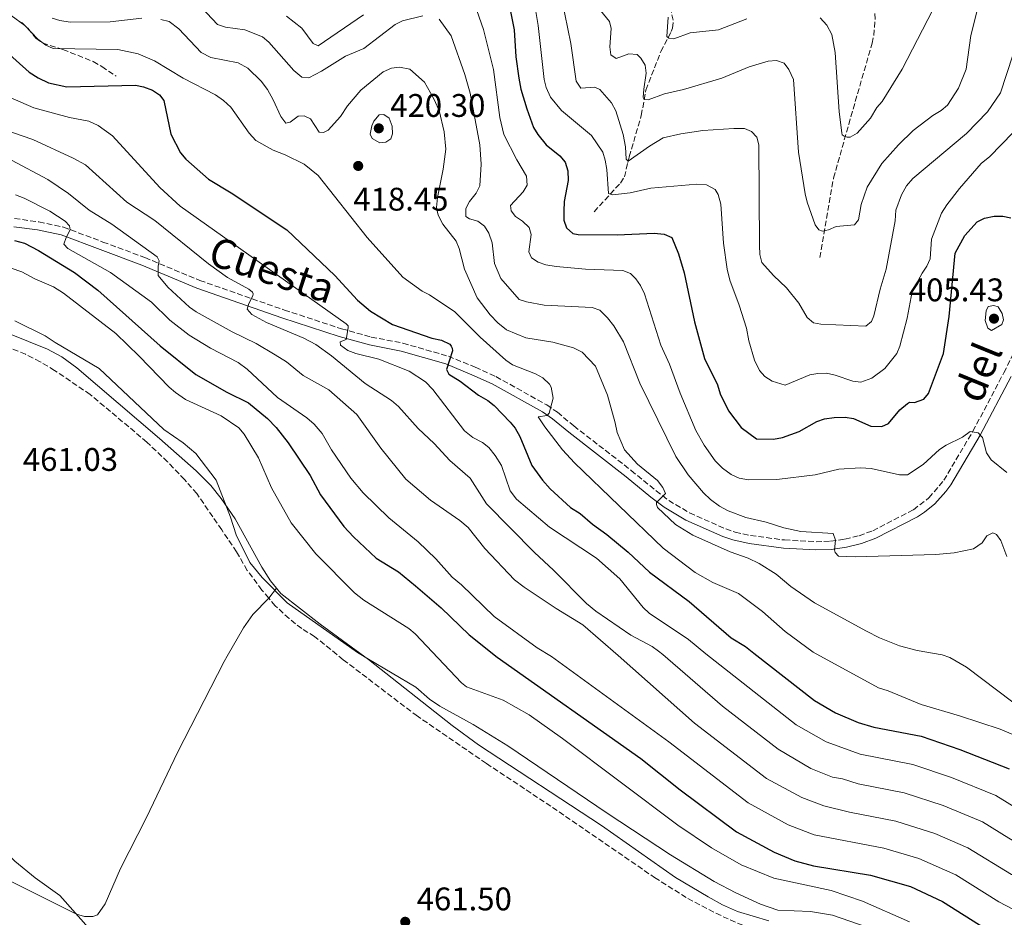
# Model space of a CAD drawing. Units: metres. Extents: x 621981 to 625458, y 4678601 to 4680975.
# Drawn here: x 624215 to 624516, y 4679325 to 4679600 of the extents above; entities that cross this region are included whole.
import ezdxf
from ezdxf.enums import TextEntityAlignment as Align

# ---------------------------------------------------------------- set-up
doc = ezdxf.new("R2010")
doc.units = ezdxf.units.M
doc.header["$MEASUREMENT"] = 0
doc.linetypes.add('DGN Style 3', pattern=[2.435891, 1.739922, -0.695969])
for name, color, linetype, lineweight in [('Barranco lineal', 142, 'DGN Style 3', 13), ('Camino', 7, 'DGN Style 3', 0), ('Cota de punto acotado terreno', 7, 'Continuous', 0), ('Curva de nivel directora', 30, 'Continuous', 30), ('Curva de nivel intermedia', 30, 'Continuous', 0), ('Línea de cambio de uso (parcela vista)', 92, 'Continuous', 0), ('Margen derecho', 7, 'Continuous', 0), ('Punto acotado terreno (símbolo)', 7, 'Continuous', 0), ('Senda', 7, 'DGN Style 3', 0)]:
    doc.layers.add(name, color=color, linetype=linetype, lineweight=lineweight)
doc.styles.add('Style-Arial', font='arial.ttf')

# ---------------------------------------------------------------- blocks, each defined once
blk = doc.blocks.new('5PATER')
at = {"layer": 'Punto acotado terreno (símbolo)', "linetype": 'Continuous', "lineweight": 0}
h = blk.add_hatch(color=51, dxfattribs=at)
edge = h.paths.add_edge_path()
edge.add_ellipse((0, 0), major_axis=(-0.11, -0.111), ratio=0.999422, start_angle=0, end_angle=360)

msp = doc.modelspace()

# ---------------------------------------------------------------- linework, layer by layer
at = {"layer": 'Barranco lineal', "color": 142, "linetype": 'DGN Style 3', "lineweight": 13}
for points in [[(624459.74, 4679527.19, 386.32), (624463.98, 4679551.55, 382.82), (624468.61, 4679568.02, 379.1), (624475.8, 4679592.86, 375.99), (624476.32, 4679595.29, 375.65), (624476.72, 4679600.26, 374.92), (624476.24, 4679606.52, 373.93), (624475.74, 4679608.91, 373.41), (624474.11, 4679613.51, 372.2), (624472.03, 4679617.52, 371.56), (624465.69, 4679625.53, 370.35), (624464.54, 4679627.63, 370.05), (624463.96, 4679629.5, 369.8), (624462.52, 4679637.7, 368.76), (624462.07, 4679640, 367.87), (624462.4, 4679661.26, 363.78)], [(624390.64, 4679541.25, 397.68), (624398.73, 4679550.04, 393.55), (624399.92, 4679551.93, 392.52), (624400.98, 4679556.3, 390.09), (624401.41, 4679558.1, 389.42), (624405.11, 4679570.72, 386.32), (624406.5, 4679578.54, 384.26), (624411.07, 4679590.31, 382.19), (624414.28, 4679596.51, 379.32), (624414.64, 4679597.52, 379.09), (624414.9, 4679599.93, 378.77), (624412.97, 4679607.91, 377.75)]]:
    msp.add_polyline3d(points, dxfattribs=at)
at = {"layer": 'Camino', "color": 7, "linetype": 'DGN Style 3', "lineweight": 0}
msp.add_polyline3d([(624213.13, 4679539.17, 447.25), (624220.63, 4679538.13, 445.98), (624228.11, 4679536.53, 445.54), (624240.23, 4679531.97, 443), (624253.05, 4679527.2, 440.81), (624269.86, 4679520.19, 437.71), (624295.78, 4679511.13, 432.81), (624313.3, 4679505.38, 430.59), (624322.4, 4679502.86, 428.94), (624332.11, 4679500.97, 427.4), (624346.01, 4679496.97, 425.03), (624354.23, 4679493.61, 424.03), (624360.57, 4679490.74, 422.79), (624376.15, 4679482.05, 420.33), (624379.43, 4679479.8, 419.75), (624384.44, 4679475.61, 418.61), (624402.03, 4679461.98, 416.54), (624409.62, 4679455.73, 415), (624413.51, 4679452.79, 414.73), (624419.87, 4679448.95, 414.31), (624430.95, 4679444.08, 413.27), (624433.84, 4679443.09, 412.93), (624438.53, 4679442.04, 412.24), (624448.93, 4679440.67, 411.38), (624458.61, 4679440.13, 410.54), (624463.07, 4679440.3, 409.95), (624467.48, 4679440.91, 409.42), (624471.8, 4679441.99, 408.96), (624475.98, 4679443.5, 408.58), (624488.44, 4679449.93, 407.25), (624493.21, 4679453.6, 407.25), (624497.76, 4679458.96, 406.22), (624506.66, 4679474.01, 404.97), (624516.15, 4679491.91, 403.12), (624522.8, 4679505.27, 402.23)], dxfattribs=at)
at = {"layer": 'Curva de nivel directora', "color": 30, "linetype": 'Continuous', "lineweight": 30, "flags": 128}
for points, elevation in [([(624363.76, 4679609.22), (624366.12, 4679597), (624366.64, 4679588.69), (624367.57, 4679582.16), (624368.18, 4679578.79), (624370, 4679572.78), (624372.07, 4679567.04)], 400), ([(624210.69, 4679590.25), (624217.65, 4679584.05), (624220.38, 4679582.29), (624223.59, 4679580.75), (624229.16, 4679579.52), (624250.15, 4679580.07), (624252.59, 4679579.55), (624255.4, 4679578.46), (624257.53, 4679577.08), (624258.89, 4679575.35), (624260.99, 4679565.06), (624264, 4679559.29), (624265.57, 4679557.35), (624272.51, 4679551.24), (624279.51, 4679547.06), (624296.54, 4679535.75), (624311.21, 4679521.67), (624318.23, 4679514.13), (624322.2, 4679510.79), (624328.88, 4679506.68), (624340.94, 4679502.5), (624343.86, 4679501.86), (624346.45, 4679500.65), (624346.87, 4679500.1), (624347.16, 4679499.48), (624347.31, 4679498.65), (624345.46, 4679492.87), (624346.18, 4679491.5), (624349.63, 4679489.33), (624355.22, 4679485.06), (624358.09, 4679483.44), (624360.02, 4679481.85), (624364.92, 4679476.82), (624366.52, 4679474.9), (624367.85, 4679472.42), (624371.57, 4679463.48), (624374.8, 4679458.96), (624377.2, 4679456.33), (624383.37, 4679450.59), (624386.37, 4679448.75), (624390.16, 4679445.47), (624394.57, 4679442.37), (624401.04, 4679436.92), (624407.65, 4679430.79), (624419.73, 4679421.87), (624432.65, 4679410.74), (624437.03, 4679408.07), (624439.57, 4679405.98)], 425), ([(624372.07, 4679567.04), (624373.44, 4679564.95), (624375.94, 4679561.73), (624380.15, 4679558.36), (624381.76, 4679556.45), (624382.57, 4679553.75), (624382.67, 4679550.85), (624381.49, 4679544.35), (624381.37, 4679541.46), (624381.36, 4679538.63), (624382.15, 4679536.27), (624384.12, 4679534.53), (624385.75, 4679534.27), (624397.68, 4679534.13), (624409.04, 4679534.66), (624412.09, 4679534.41), (624414.42, 4679533.32), (624416.45, 4679528.38), (624418.21, 4679522.53), (624421.39, 4679507.5), (624424.45, 4679496.24), (624428.46, 4679488.21), (624429.23, 4679485.5), (624431.81, 4679480.28), (624435.66, 4679475.13), (624440.35, 4679471.63), (624445.59, 4679471.56), (624448.35, 4679472.11), (624453.47, 4679473.88), (624458.81, 4679476.99), (624461.18, 4679477.77), (624464.21, 4679478.24), (624467.5, 4679478.31), (624470.12, 4679477.91), (624475.43, 4679475.56), (624478.74, 4679475.43), (624480.77, 4679476.4), (624484.3, 4679480.55), (624486.63, 4679482.54), (624487.27, 4679482.88), (624488.82, 4679482.8), (624491.63, 4679483.84), (624493.05, 4679485.58), (624497.68, 4679497.86), (624499.36, 4679509.16), (624501.18, 4679528.58), (624504.14, 4679534), (624507.96, 4679538.11), (624510.17, 4679539.26), (624513.19, 4679539.91), (624515.8, 4679539.9), (624518.24, 4679539.4)], 400), ([(624213.16, 4679532.47), (624216.23, 4679531.57), (624220.5, 4679529.4), (624231.5, 4679522.67), (624238.67, 4679517.23), (624257.79, 4679500.15), (624268.65, 4679491.4), (624278.16, 4679485.92), (624284.82, 4679482.67), (624290.64, 4679477.88), (624293.28, 4679475.11), (624296.98, 4679470.44), (624303.7, 4679460.44), (624306.86, 4679454.52), (624314, 4679444.85), (624316.97, 4679441.61), (624323.92, 4679435.1), (624330.7, 4679430.88), (624335.94, 4679426.65), (624343.76, 4679419.93), (624352.43, 4679411.63), (624360.92, 4679404.72)], 450), ([(624360.92, 4679404.72), (624404.96, 4679373.71), (624417, 4679364.12), (624434.28, 4679351.26), (624445.82, 4679345), (624452.17, 4679342.34), (624457.88, 4679340.8), (624475.31, 4679337.97), (624487.53, 4679334.54), (624497.39, 4679329.95), (624510.67, 4679321.5), (624517.86, 4679317.84), (624526.69, 4679315.08), (624540.05, 4679311.5), (624551.21, 4679307.01), (624553.42, 4679305.85), (624563.89, 4679298.27), (624583.54, 4679284.92), (624602.74, 4679273.96), (624610.61, 4679271.43), (624615.26, 4679269.35), (624625.79, 4679266.65), (624631.15, 4679265.8), (624640.09, 4679264.89)], 450), ([(624439.57, 4679405.98), (624458.12, 4679391.5), (624464.59, 4679387.73), (624471.5, 4679384.8), (624476.27, 4679383.32), (624490.82, 4679380.54), (624502.64, 4679376.46), (624517.75, 4679370.55)], 425)]:
    msp.add_lwpolyline(points, dxfattribs=dict(at, elevation=elevation))
at = {"layer": 'Curva de nivel intermedia', "color": 30, "linetype": 'Continuous', "lineweight": 0, "flags": 128}
for points, elevation in [([(624478.92, 4679575.05), (624485.02, 4679584.92), (624494.43, 4679603.09), (624495.32, 4679605.44), (624495.87, 4679608.35), (624495.92, 4679611.17), (624495.64, 4679614.09), (624494.97, 4679616.86), (624492.73, 4679622.7), (624487.62, 4679630.38), (624488.09, 4679631.72), (624489.6, 4679633.73), (624492.26, 4679634.78), (624497.85, 4679635.43), (624506.49, 4679635.88), (624512.65, 4679637.13), (624521.7, 4679638.13)], 380), ([(624370.71, 4679614.98), (624373.53, 4679598.33), (624375.4, 4679581.73), (624375.99, 4679579.3), (624377.32, 4679576.32), (624380.69, 4679572.22), (624389.82, 4679564.62), (624393.28, 4679559.45), (624394.07, 4679557.08), (624394.54, 4679554.22), (624395.09, 4679546.83), (624396.37, 4679546.46), (624401.74, 4679547.05), (624407.98, 4679548.48), (624422.11, 4679549.7), (624425.04, 4679549.53), (624427.73, 4679548.02), (624428.64, 4679546.48), (624429.46, 4679543.56), (624430.26, 4679531.65), (624431.35, 4679523.63), (624432.17, 4679520.31), (624435.11, 4679512.67), (624437.34, 4679505.59), (624438.01, 4679501.72), (624439.77, 4679495.81), (624441.31, 4679492.62), (624442.98, 4679490.76), (624445.22, 4679489.34), (624449.15, 4679488.09), (624456.69, 4679491.31), (624459.16, 4679491.73), (624461.79, 4679491.76), (624464.45, 4679491.2), (624469.87, 4679489.36), (624472.36, 4679489.07), (624475.67, 4679490.23), (624479.69, 4679493.24), (624483.32, 4679497.78), (624484.32, 4679500.07), (624486.57, 4679508.59), (624488.04, 4679516.85), (624491.07, 4679522.42), (624492.59, 4679524.55), (624493.6, 4679526.85), (624493.96, 4679532.83), (624497.05, 4679540.76), (624498.67, 4679543.38), (624502.57, 4679548.38), (624509.22, 4679555.98), (624511.85, 4679558.13), (624518.89, 4679565.45)], 395), ([(624379.81, 4679610.87), (624383.51, 4679592.78), (624385.14, 4679581.27), (624386.62, 4679579.13), (624390.88, 4679579.42), (624392.39, 4679578.67), (624395.95, 4679574.57), (624397.26, 4679572.15), (624399.56, 4679564.91), (624400.27, 4679561.11), (624400.49, 4679557.4), (624401.11, 4679556.74)], 390), ([(624268.84, 4679605.46), (624275.35, 4679598.58), (624277.71, 4679597.77), (624283.69, 4679597), (624289.05, 4679594.81), (624291.01, 4679593.25), (624298.7, 4679584.49), (624301.17, 4679582.47), (624303.28, 4679582.23), (624307.16, 4679584.27), (624314.53, 4679588.96), (624320.1, 4679591.31), (624329.69, 4679598.62), (624331.93, 4679599.72), (624338.19, 4679601.25)], 410), ([(624354.74, 4679602.91), (624356.82, 4679597.1), (624359.86, 4679584.78), (624361.75, 4679570.12), (624363.01, 4679564.86), (624366.95, 4679557.12), (624369.97, 4679552.12), (624370.18, 4679549.4), (624368.94, 4679547.38), (624365.07, 4679543.17), (624365.21, 4679541.51), (624366.57, 4679539.75), (624368.7, 4679538.35), (624370.72, 4679536.44), (624371.37, 4679534.29), (624370.68, 4679528.95), (624371.43, 4679527.13), (624373.5, 4679525.84), (624375.85, 4679524.98), (624378.98, 4679524.46), (624388.06, 4679523.69), (624399.49, 4679523.26), (624401.82, 4679522.36), (624403.41, 4679520.71), (624404.82, 4679518.66), (624406.06, 4679516.09), (624411.06, 4679500.33), (624413.7, 4679494.54), (624417, 4679485.67), (624421.79, 4679474.21), (624424.32, 4679469.68), (624427.77, 4679464.94), (624430, 4679462.7), (624432.59, 4679460.74), (624435.05, 4679459.61), (624437.92, 4679459.13), (624446.65, 4679459.21), (624458.36, 4679460.68), (624465.56, 4679462.32), (624472.21, 4679462.76), (624475.54, 4679462.54), (624484.16, 4679460.68)], 405), ([(624391.29, 4679604.5), (624395.36, 4679599.57), (624395.84, 4679597.42), (624395.49, 4679591.76), (624395.78, 4679589.29), (624397.37, 4679588.18), (624401.29, 4679589.58), (624403.79, 4679589.41), (624404.97, 4679588.31), (624406.28, 4679586.17), (624406.54, 4679583.73), (624405.88, 4679578.76), (624405.7, 4679576.27), (624405.95, 4679575.62), (624407.17, 4679575.53), (624412.16, 4679577.36), (624417.99, 4679578.7), (624429.74, 4679582.16), (624438.12, 4679585.62), (624443.91, 4679587.38), (624446.51, 4679587.58), (624448.85, 4679586.73), (624450.32, 4679584.87), (624451.76, 4679581.73), (624453.28, 4679559.52), (624455.32, 4679546.75), (624455.91, 4679544.21), (624458.35, 4679537.2), (624459.43, 4679535.67), (624460.55, 4679535.3), (624462.48, 4679535.66), (624464.75, 4679536.72), (624470.38, 4679537.28), (624471.64, 4679538.75), (624472.39, 4679543.47), (624474.25, 4679548.77), (624478.72, 4679556.01), (624483.85, 4679561.79), (624488.4, 4679566.15), (624494.41, 4679570.72), (624496.99, 4679572.26), (624498.86, 4679573.93), (624502.26, 4679579.15), (624504.55, 4679584.96), (624506.07, 4679595.28), (624508.12, 4679603.75)], 385), ([(624212.11, 4679601.33), (624216.25, 4679598.3), (624220.32, 4679594.08), (624222.68, 4679592.29), (624224.97, 4679591.25), (624244.77, 4679590.97), (624251, 4679589.63), (624256.03, 4679587.52), (624264.76, 4679582.15), (624274.66, 4679577.08), (624277.12, 4679575.36), (624279.43, 4679573.24), (624284.99, 4679565.29), (624287.07, 4679563.05), (624292.35, 4679560.16), (624296.07, 4679558.7), (624301.89, 4679555.85), (624306.15, 4679552.38), (624321.1, 4679533.37), (624332.11, 4679521.18), (624337.94, 4679516.95), (624340.23, 4679515.82), (624347.97, 4679510.55), (624355.75, 4679502.8), (624363.62, 4679495.73), (624365.68, 4679494.37), (624372.71, 4679491.58), (624374.93, 4679490.4), (624376.99, 4679488.46), (624377.5, 4679487.53), (624378.11, 4679484.1), (624376.91, 4679479.5), (624376.26, 4679478.86), (624373.55, 4679478.43), (624375.52, 4679475.37), (624380.97, 4679468.29), (624384.63, 4679464.36), (624411.84, 4679438.17), (624421.55, 4679430.68), (624427.04, 4679427.66), (624434.85, 4679424.29), (624442.22, 4679418.75), (624449.18, 4679412.62), (624457.7, 4679406.27)], 420), ([(624224.62, 4679600.59), (624227.01, 4679599.84), (624230.22, 4679599.36), (624242.39, 4679599.47), (624252.18, 4679600.53)], 415), ([(624257.94, 4679600.1), (624260.55, 4679599.5), (624263.43, 4679597.33), (624270.31, 4679590.01), (624273.28, 4679588.5), (624281.64, 4679586.85), (624284.59, 4679585.25), (624288.63, 4679581.22), (624290.57, 4679578.65), (624292.39, 4679575.5), (624294.69, 4679570.44), (624296.2, 4679568.38), (624297.6, 4679568.65), (624300.01, 4679570.52), (624301.84, 4679570.61), (624303.74, 4679569.75), (624306.41, 4679565.58), (624307.75, 4679565.49), (624309.23, 4679566.23), (624313, 4679570.42), (624315.1, 4679573.65), (624319.24, 4679578.48), (624326.07, 4679584.13), (624328.56, 4679585.28), (624331.05, 4679585.54), (624334.16, 4679584.88), (624338.66, 4679580.9), (624341.45, 4679576.07), (624343.18, 4679572.27), (624344.73, 4679565.75), (624345.21, 4679560.37), (624344.41, 4679554.27), (624342.67, 4679545.59), (624342.38, 4679542.59), (624342.86, 4679540.15), (624344.36, 4679537.44), (624348.37, 4679532.26), (624349.34, 4679529.96), (624351, 4679523.65), (624354.8, 4679514.9), (624358.77, 4679509.63), (624361.13, 4679507.18), (624363.77, 4679505.11), (624369.69, 4679502.66), (624377.98, 4679501.26), (624384.38, 4679499.51), (624386.95, 4679498.17), (624391.09, 4679493.88), (624394.7, 4679485.09), (624397.11, 4679476.59), (624397.66, 4679473.61), (624399.93, 4679468.28), (624403.91, 4679463.95), (624410.03, 4679458.9), (624411.66, 4679456.71), (624412.48, 4679454.93), (624409.76, 4679452.12), (624409.77, 4679451.56), (624410.11, 4679450.63), (624415.56, 4679445.38), (624420.84, 4679442.19), (624432.35, 4679437.01), (624437.79, 4679435.13), (624441.16, 4679433.44), (624446.43, 4679430.25), (624450.87, 4679426.44), (624458.19, 4679421.41), (624474.03, 4679412.7), (624478.01, 4679410.68), (624484.21, 4679408.28), (624489.59, 4679406.78)], 415), ([(624296.48, 4679601.12), (624301.15, 4679597.54), (624304.56, 4679592.77), (624306.18, 4679592.08), (624320.05, 4679601.61)], 405), ([(624343.17, 4679600.24), (624346.82, 4679595.12), (624351.06, 4679583.33), (624352.7, 4679577.59), (624355.62, 4679561.77), (624356.06, 4679555.79), (624355.6, 4679549.19), (624354.56, 4679546.91), (624352.51, 4679544.42), (624351.32, 4679542.23), (624351.31, 4679539.8), (624352.49, 4679539.1), (624355, 4679538.31), (624357.07, 4679536.79), (624358.38, 4679534.66), (624359.38, 4679531.72), (624360.12, 4679525.41), (624362.13, 4679520.76), (624367.69, 4679514.38), (624369.97, 4679513.6), (624375.34, 4679512.59), (624390.02, 4679511.92), (624392.38, 4679511.09), (624394.73, 4679508.75), (624396.71, 4679506.26), (624399.65, 4679501.42), (624404.7, 4679488.7), (624415.67, 4679466.24), (624419.43, 4679460.67), (624424.14, 4679455.13), (624426.34, 4679453.06), (624429.09, 4679451.05), (624431.66, 4679449.65), (624437.12, 4679447.54), (624443.3, 4679446.18), (624448.71, 4679444.44), (624453.99, 4679443.24), (624463.82, 4679442.63), (624464.59, 4679440.57), (624464.27, 4679437.63), (624464.52, 4679436.87), (624465.54, 4679435.72), (624470.59, 4679435.52), (624495.31, 4679436.25), (624500.96, 4679436.73), (624506.87, 4679437.99), (624509.5, 4679439.81), (624510.96, 4679441.99), (624512.72, 4679442.85), (624513.9, 4679442.32), (624515.26, 4679440.51), (624517.05, 4679435.61)], 410), ([(624413.34, 4679600.86), (624412.94, 4679594.92), (624413.5, 4679594.43), (624415.06, 4679594.24), (624420.07, 4679596.03), (624428.75, 4679596.93), (624437.42, 4679600.36)], 380), ([(624459.84, 4679600.63), (624461.92, 4679598.36), (624463.5, 4679595.51), (624464.44, 4679590.04), (624465.69, 4679571.82), (624466.48, 4679565.45), (624466.65, 4679564.84), (624467.21, 4679564.41), (624468.16, 4679564.09), (624469.05, 4679564.1), (624471.19, 4679565.3), (624475.3, 4679569.87), (624477.28, 4679573.16), (624478.92, 4679575.05)], 380), ([(624401.11, 4679556.74), (624407.57, 4679561.32), (624411.75, 4679563.87), (624417.23, 4679565.12), (624423.98, 4679566.09), (624433.39, 4679566.74), (624436.66, 4679566.74), (624438.84, 4679565.78), (624440.48, 4679564.13), (624441.11, 4679561.71), (624441.28, 4679530.94), (624441.38, 4679528.17), (624441.97, 4679525.73), (624445.55, 4679521.73), (624449.59, 4679517.93), (624453.32, 4679513.27), (624455.94, 4679508.88), (624457.84, 4679507.24), (624460.07, 4679506.84), (624473.9, 4679506.15), (624475.65, 4679507.59), (624476.34, 4679509.32), (624478.26, 4679517.5), (624480.1, 4679523.63), (624482.86, 4679538.48), (624483.03, 4679541.7), (624484.74, 4679546.4), (624486.32, 4679549.2), (624488.25, 4679551.48), (624504.67, 4679565.22), (624511.14, 4679571.87), (624515.12, 4679577.7), (624518.92, 4679589.24)], 390), ([(624211.05, 4679576.54), (624219.09, 4679573.05), (624230.02, 4679570.11), (624235.93, 4679569.03), (624238.79, 4679567.62), (624243.1, 4679564.48), (624257.68, 4679548.7), (624263.82, 4679542.97), (624314.76, 4679506.87), (624315.32, 4679506.25), (624315.34, 4679505.63), (624314.76, 4679502.06), (624312.84, 4679501.43), (624312.93, 4679500.32), (624315.26, 4679498.77), (624317.63, 4679497.81), (624324.71, 4679496.1), (624333.99, 4679492.38), (624339.03, 4679489.13), (624341.24, 4679486.74), (624350.98, 4679474.12), (624353.55, 4679472.07), (624356.44, 4679470.52), (624358.42, 4679468.98), (624360.37, 4679466.58), (624362.24, 4679463.48), (624364.92, 4679455.74), (624366.84, 4679453.17), (624376.96, 4679444.65), (624391.41, 4679435.15), (624398.49, 4679428.78), (624405.69, 4679419.97), (624407.55, 4679418.27), (624419.51, 4679410.19), (624424.9, 4679405.75)], 430), ([(624326.24, 4679571.04), (624324.8, 4679570.96), (624323.15, 4679569.01), (624322.53, 4679567.6), (624322.11, 4679565.05), (624322.7, 4679563.66), (624325, 4679562.37), (624326.88, 4679562.56), (624328.36, 4679563.59), (624328.94, 4679565.15), (624328.8, 4679567.42), (624327.87, 4679569.9), (624326.24, 4679571.04)], 420), ([(624209.61, 4679566.59), (624218.76, 4679563.38), (624231.09, 4679557.68), (624234.9, 4679555.63), (624247.49, 4679544.22), (624256.14, 4679538.54), (624272.55, 4679525.25), (624278.35, 4679521.12), (624284.85, 4679517.54), (624286.01, 4679516.58), (624286.23, 4679516.05), (624286.13, 4679515.5), (624284.91, 4679513.16), (624284.36, 4679511.36), (624285.79, 4679509.76), (624290.32, 4679507.32), (624301.79, 4679502.53), (624305.43, 4679500.54), (624310.25, 4679497.1), (624320.57, 4679488.65), (624328.56, 4679483.37), (624330.75, 4679481.56), (624336.75, 4679474.81), (624341.7, 4679470.23), (624346.5, 4679465.03), (624352.66, 4679459.63), (624357.68, 4679451.78), (624372.36, 4679436.81), (624378.23, 4679431.42), (624388.29, 4679421.26), (624391.22, 4679418.91), (624401.94, 4679411.55), (624408.39, 4679408.08), (624410.41, 4679406.6), (624411.69, 4679405.54)], 435), ([(624212.24, 4679557.05), (624223.34, 4679551.13), (624229.69, 4679546.8), (624236.05, 4679541.7), (624242.94, 4679537.48), (624256.86, 4679527.42), (624257.42, 4679526.23), (624257.12, 4679524.6), (624257.17, 4679521.68), (624260.13, 4679518.17), (624266.75, 4679511.98), (624268.8, 4679510.56), (624279.75, 4679504.5), (624287.18, 4679500.83), (624292.97, 4679497.45), (624296.47, 4679495.24), (624301.56, 4679491.09), (624309.39, 4679486.67), (624317.96, 4679479.12), (624325.3, 4679468.85), (624333, 4679459.32), (624340.54, 4679452.85), (624349.54, 4679446.66), (624352.11, 4679444.54), (624357.17, 4679438.05), (624366.31, 4679428.49), (624369.19, 4679426.2), (624379.02, 4679419.65), (624387.21, 4679414.7), (624397.99, 4679405.32)], 440), ([(624213.41, 4679546.41), (624216.13, 4679545.37), (624223.91, 4679541.43), (624228.62, 4679538.4), (624229.94, 4679536.93), (624230.23, 4679535.71), (624228.93, 4679533.4), (624228.27, 4679531.35), (624229.51, 4679530.02), (624242.56, 4679522.58), (624255.09, 4679513.5), (624260.73, 4679508.04), (624266.62, 4679503.4), (624273.18, 4679499.44), (624281.65, 4679495.09), (624284.44, 4679493.04), (624293.69, 4679484.29), (624302.63, 4679478.12), (624304.96, 4679476.13), (624307.31, 4679473.32), (624310.2, 4679468.27), (624316.19, 4679459.65), (624319.94, 4679455.12), (624327.73, 4679447.47), (624336.81, 4679440.08), (624342.18, 4679434.88), (624347.14, 4679429.28), (624350.02, 4679426.88), (624359.99, 4679417.22), (624373.21, 4679407.63), (624377.57, 4679405)], 445), ([(624205.52, 4679526.21), (624215.35, 4679522.85), (624219.39, 4679520.69), (624225.11, 4679518.21), (624228.12, 4679516.26), (624244.13, 4679503.97), (624251.34, 4679497.03), (624260.53, 4679487.45), (624262.45, 4679485.85), (624265.46, 4679483.73), (624276.38, 4679478.71), (624281.85, 4679475.01), (624283.48, 4679473.12), (624287.84, 4679465.87), (624291.82, 4679456.63), (624297.86, 4679445.92), (624305.44, 4679436.46), (624317.31, 4679424.46), (624320.17, 4679422.23), (624333.95, 4679413.57), (624335.86, 4679411.96), (624342.89, 4679404.44)], 455), ([(624513.07, 4679512.53), (624511.38, 4679512.16), (624510.71, 4679510.89), (624510.42, 4679507.93), (624511.24, 4679505.56), (624512.38, 4679504.89), (624515.54, 4679506.67), (624516, 4679508.15), (624515.66, 4679510.03), (624514.4, 4679512.12), (624513.07, 4679512.53)], 405), ([(624213.26, 4679507.77), (624222.53, 4679503.26), (624225.6, 4679501.15), (624239.05, 4679493.24), (624258.84, 4679474.49), (624264.75, 4679470.47), (624268.68, 4679467.19), (624274.9, 4679459.05), (624279.3, 4679447.67), (624281.02, 4679442.25), (624285.16, 4679433.76), (624288.97, 4679429.15), (624296.66, 4679421.46), (624318.2, 4679406.24), (624321.52, 4679404.12)], 460), ([(624484.16, 4679460.68), (624486.67, 4679460.68), (624491.38, 4679463.85), (624496.41, 4679468.42), (624498.51, 4679469.76), (624503.5, 4679472.13), (624505.85, 4679473.95), (624508.25, 4679473.48), (624509.6, 4679472.12), (624510.81, 4679467.37), (624512.27, 4679465.26), (624517.09, 4679461.37)], 405), ([(624489.59, 4679406.78), (624497.23, 4679405.52), (624499.57, 4679404.69), (624504.7, 4679401.73), (624518.86, 4679391.03)], 415), ([(624476.91, 4679321.13), (624463.62, 4679325.76), (624456.9, 4679326.82), (624446.9, 4679327.29), (624441.63, 4679329.08), (624434.02, 4679332.54), (624427.37, 4679336), (624414.04, 4679344.19), (624394.65, 4679356.92), (624364.24, 4679377.57), (624353.57, 4679384.09), (624343.44, 4679389.74), (624340.21, 4679391.85), (624336.01, 4679395.58), (624321.52, 4679404.12)], 460), ([(624487.21, 4679323.66), (624472.84, 4679330), (624463.28, 4679333.26), (624445.74, 4679337.01), (624435.73, 4679341.13), (624426.6, 4679346.31), (624416.24, 4679353.28), (624380.97, 4679379.83), (624370.79, 4679387.07), (624362.77, 4679391.63), (624351.59, 4679395.71), (624350.04, 4679396.88), (624342.89, 4679404.44)], 455), ([(624377.57, 4679405), (624413.57, 4679378.82), (624437.82, 4679360.17), (624450.05, 4679353.38), (624458, 4679350.36), (624479.41, 4679346.21), (624490.07, 4679343.09), (624501.46, 4679338.07), (624514.57, 4679329.82), (624521.43, 4679326.23), (624529.39, 4679323.59), (624542.92, 4679319.71), (624549.51, 4679317.02), (624554.66, 4679314.38), (624556.93, 4679312.86), (624565.32, 4679308.75), (624589.07, 4679293.42), (624605.39, 4679284.01), (624613.43, 4679281), (624617.26, 4679278.98), (624621.7, 4679277.49), (624628.01, 4679275.92), (624647.94, 4679273.03), (624676.97, 4679266.68)], 445), ([(624397.99, 4679405.32), (624421.41, 4679384.59), (624443.4, 4679367.63), (624454.26, 4679361.72), (624460.96, 4679359.18), (624468.82, 4679357.26), (624483.07, 4679354.56), (624494.98, 4679350.78), (624505.09, 4679346.38), (624518.47, 4679338.13), (624524.99, 4679334.63), (624536.82, 4679330.52), (624548.14, 4679327.09), (624552.47, 4679325.2), (624555.55, 4679323.47)], 440), ([(624411.69, 4679405.54), (624430.02, 4679389.71), (624446.98, 4679376.6), (624457.07, 4679370.63), (624463.7, 4679368.05), (624466.7, 4679367.46), (624471.47, 4679365.92), (624485.65, 4679363.22), (624497.53, 4679359.33), (624509.61, 4679354.31), (624517.65, 4679349.28), (624528.56, 4679343.02), (624541.8, 4679338.04), (624551.02, 4679335.32), (624555.44, 4679333.41), (624558.88, 4679331.27), (624563.94, 4679326.88), (624566.26, 4679325.91), (624575.8, 4679323.97)], 435), ([(624424.9, 4679405.75), (624452.55, 4679384.05), (624461.76, 4679378.8), (624472.18, 4679375.07), (624488.24, 4679371.88), (624500.07, 4679367.88), (624513.68, 4679362.43), (624522.79, 4679356.75), (624529.65, 4679353.09), (624532.12, 4679351.42), (624543.99, 4679346.46), (624551.53, 4679344.36), (624558.41, 4679341.63), (624562.21, 4679339.08), (624567.45, 4679333.9), (624569.71, 4679332.74), (624581.79, 4679331.38), (624584.19, 4679330.69), (624589.79, 4679328.1), (624619.87, 4679310.45)], 430), ([(624457.7, 4679406.27), (624477.76, 4679395.36), (624480.71, 4679394.5), (624490.8, 4679390.23), (624502.52, 4679386.84), (624515.02, 4679382.69), (624523.47, 4679379.13), (624531.74, 4679373.33), (624541.02, 4679365.58), (624545.82, 4679362.8), (624551.75, 4679361.02), (624554.26, 4679360.58), (624563.21, 4679359.94), (624569.04, 4679357.94), (624571.23, 4679356.65), (624572.9, 4679354.78), (624574.32, 4679351.73), (624575.89, 4679349.59), (624577.78, 4679349.13), (624586.24, 4679349.42), (624592.26, 4679348.61), (624594.7, 4679348.06), (624600.57, 4679345.9), (624607.15, 4679342.66)], 420), ([(624155.98, 4679401.45), (624158.86, 4679393.74), (624160.16, 4679391.45), (624163.56, 4679387.61), (624169.1, 4679383.49), (624176.78, 4679379.57), (624187.45, 4679372.75), (624193.38, 4679368.11), (624195.59, 4679365.65), (624199.34, 4679359.88), (624202.43, 4679354.34), (624206.51, 4679349.09), (624213.26, 4679342.29), (624219.49, 4679337.19), (624226.97, 4679331.7), (624236.63, 4679320.87)], 460)]:
    msp.add_lwpolyline(points, dxfattribs=dict(at, elevation=elevation))
at = {"layer": 'Línea de cambio de uso (parcela vista)', "color": 92, "linetype": 'Continuous', "lineweight": 0}
for points in [[(624205.2, 4679506.42, 459.84), (624223.19, 4679499.18, 459.94), (624227.59, 4679496.8, 460.46), (624232.27, 4679493.42, 460.87), (624257.52, 4679471.73, 460.87), (624268.76, 4679461.84, 459.86), (624273.31, 4679457.32, 459.84), (624276.44, 4679453.4, 459.84), (624280.67, 4679447.15, 459.84), (624288.91, 4679432.38, 459.84), (624291.57, 4679428.13, 459.84), (624293.37, 4679425.86, 459.84)], [(624293.37, 4679425.86, 459.84), (624290.99, 4679422.88, 460.87), (624286.09, 4679417.83, 460.87), (624283.3, 4679413.74, 460.87), (624278.22, 4679405.08, 460.87), (624277.33, 4679403.39, 460.87)], [(624293.37, 4679425.86, 459.84), (624294.67, 4679424.24, 459.84), (624306.77, 4679414.91, 459.87), (624321.54, 4679404.09, 460.7)], [(624130.56, 4679383.08, 460.22), (624155.36, 4679367.57, 459.6), (624178.92, 4679353.38, 459.58), (624191.07, 4679346.74, 459.75), (624210.04, 4679337.02, 460.25), (624227.66, 4679328.23, 459.6), (624232.12, 4679326.05, 460.25), (624234.61, 4679325.29, 460.25), (624237.11, 4679325.36, 460.25), (624238.54, 4679325.79, 460.25), (624240.93, 4679329.15, 460.25), (624245.64, 4679340.06, 460.25), (624253.53, 4679355.67, 460.88), (624263.03, 4679375.57, 460.91), (624277.33, 4679403.39, 460.87)], [(624321.54, 4679404.09, 460.7), (624347.19, 4679383.83, 460.65), (624355.24, 4679377.92, 460.68), (624392.89, 4679353.23, 461.22), (624415.61, 4679337.24, 462), (624425.62, 4679331.31, 461.95), (624429.99, 4679328.88, 461.64), (624434.61, 4679326.82, 461.3), (624444.2, 4679324.01, 461.27)]]:
    msp.add_polyline3d(points, dxfattribs=at)
at = {"layer": 'Margen derecho', "color": 7, "linetype": 'Continuous', "lineweight": 0}
msp.add_polyline3d([(624212.91, 4679536.67, 447.25), (624220.2, 4679535.66, 445.98), (624227.41, 4679534.13, 445.54), (624239.35, 4679529.63, 443), (624252.13, 4679524.87, 440.81), (624268.96, 4679517.86, 437.71), (624294.98, 4679508.77, 432.81), (624312.57, 4679502.98, 430.59), (624321.82, 4679500.43, 428.94), (624331.53, 4679498.54, 427.4), (624345.19, 4679494.6, 425.03), (624353.24, 4679491.31, 424.03), (624359.45, 4679488.51, 422.79), (624374.82, 4679479.92, 420.33), (624377.92, 4679477.8, 419.75), (624382.86, 4679473.68, 418.61), (624400.48, 4679460.01, 416.54), (624408.07, 4679453.76, 415), (624412.11, 4679450.72, 414.73), (624418.72, 4679446.73, 414.31), (624430.04, 4679441.75, 413.27), (624433.16, 4679440.68, 412.93), (624438.1, 4679439.57, 412.24), (624448.7, 4679438.18, 411.38), (624458.57, 4679437.63, 410.54), (624463.29, 4679437.8, 409.95), (624467.96, 4679438.46, 409.42), (624472.53, 4679439.59, 408.96), (624476.98, 4679441.2, 408.58), (624489.69, 4679447.76, 407.25), (624491.88, 4679449.18, 407.23), (624494.95, 4679451.8, 407.25), (624498.39, 4679455.54, 406.52), (624499.86, 4679457.59, 406.22), (624508.84, 4679472.79, 404.97), (624518.37, 4679490.76, 403.12)], dxfattribs=at)
at = {"layer": 'Senda', "color": 7, "linetype": 'DGN Style 3', "lineweight": 0}
for points in [[(624214.38, 4679599.64, 419.32), (624215.43, 4679599.1, 419.32), (624217.25, 4679597.44, 419.71), (624219.66, 4679594.39, 420.35), (624221.73, 4679592.95, 420.45), (624227.96, 4679590.99, 419.84), (624237.24, 4679587.25, 420.87), (624239.9, 4679585.7, 422.42), (624244.31, 4679582.79, 423.97)], [(624290.99, 4679422.89, 460.87), (624288.91, 4679425.34, 460.87), (624284.43, 4679431.34, 460.38), (624281.15, 4679437.02, 460.36), (624276.59, 4679443.78, 459.78), (624268.97, 4679454.87, 460.38), (624265.2, 4679459.19, 460.36), (624260.03, 4679464.6, 460.85), (624253.7, 4679470.63, 460.87), (624236.3, 4679485.26, 460.87), (624225.43, 4679492.63, 460.87), (624220.97, 4679495.3, 460.87), (624216.53, 4679497.58, 460.63), (624203.8, 4679502.81, 460.19)], [(624313.79, 4679403.98, 460.87), (624311.86, 4679405.57, 460.87), (624305.06, 4679411.09, 460.36), (624301.12, 4679413.52, 460.36), (624297.22, 4679416.6, 460.86), (624293, 4679420.53, 460.87), (624290.99, 4679422.89, 460.87)], [(624313.79, 4679403.98, 460.87), (624336.13, 4679386.98, 460.87), (624357.7, 4679372.16, 461.51), (624377.91, 4679358.75, 461.52), (624409.17, 4679337.24, 461.52), (624419.32, 4679330.85, 461.52), (624430.13, 4679325.25, 461.52), (624437.01, 4679322.27, 461.52)]]:
    msp.add_polyline3d(points, dxfattribs=at)

# ---------------------------------------------------------------- block references
at = {"layer": 'Punto acotado terreno (símbolo)', "color": 7, "linetype": 'Continuous', "lineweight": 0, "xscale": 10, "yscale": 10, "zscale": 10}
for p in [(624324.7, 4679566.8, 420.3), (624318.4, 4679555.28, 418.45), (624513.11, 4679508.48, 405.43), (624332.8, 4679323.69, 461.5)]:
    msp.add_blockref('5PATER', p, dxfattribs=at)

# ---------------------------------------------------------------- texts
at = {"color": 7, "linetype": 'Continuous', "lineweight": 0, "style": 'Style-Arial'}
for s, rotation, p in [('Cuesta', 341.6858, (624290.61, 4679519.15, 433.43)), ('del', 67.8031, (624512.53, 4679490.42, 401.91))]:
    msp.add_text(s, height=9, rotation=rotation, dxfattribs=at).set_placement(p, align=Align.CENTER)
at = {"layer": 'Cota de punto acotado terreno', "color": 7, "linetype": 'Continuous', "lineweight": 0, "style": 'Style-Arial'}
for s, p in [('420.30', (624328.2, 4679570.3, 420.3)), ('418.45', (624316.89, 4679541.59, 418.45)), ('405.43', (624487.04, 4679513.81, 405.43)), ('461.03', (624215.69, 4679461.84, 461.03)), ('461.50', (624336.3, 4679327.19, 461.5))]:
    msp.add_text(s, height=7, dxfattribs=at).set_placement(p)

doc.saveas('drawing.dxf')
